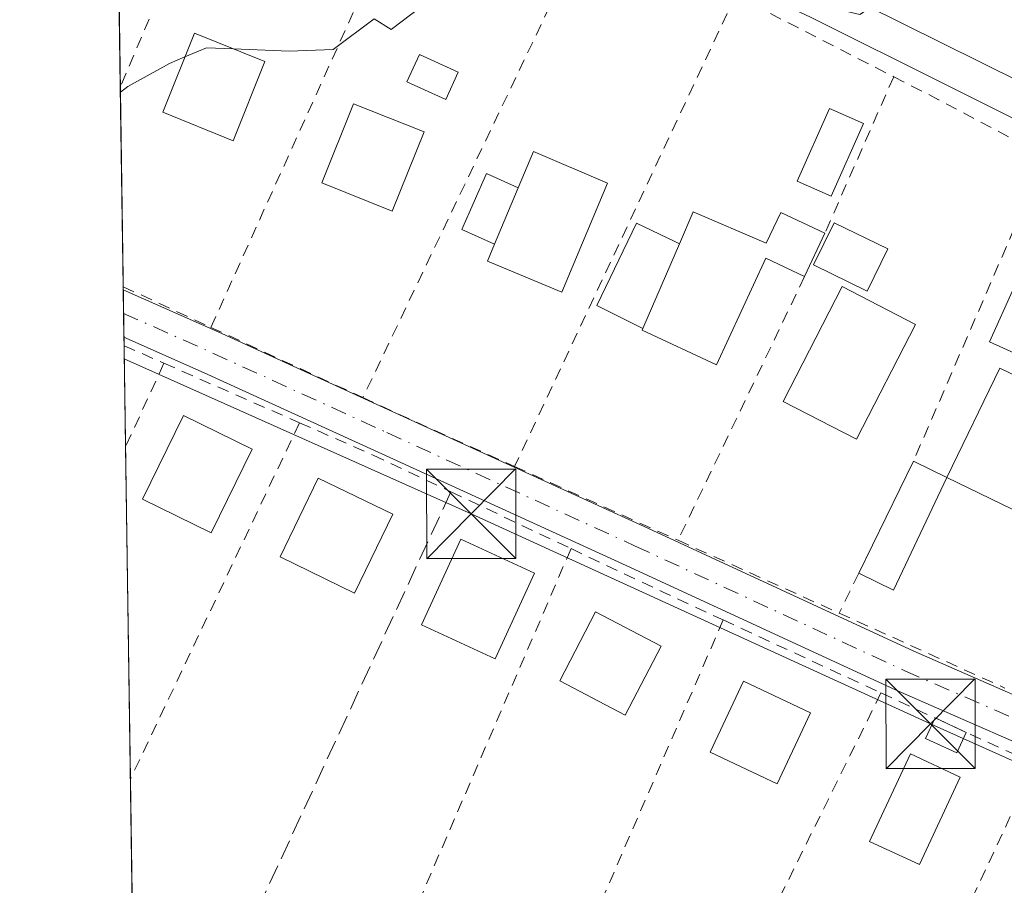
# Model space of a CAD drawing. Units: metres. Extents: x 600458 to 603904, y 4740731 to 4743095.
# Drawn here: x 600458 to 600540, y 4742398 to 4742470 of the extents above; entities that cross this region are included whole.
import ezdxf

# ---------------------------------------------------------------- set-up
doc = ezdxf.new("R2010")
doc.units = ezdxf.units.M
doc.header["$MEASUREMENT"] = 0
for name, pattern in [('DGN Style 2', [1.6480167562047852, 0.988810053722871, -0.6592067024819142]), ('DGN Style 3', [2.307223458686699, 1.648016756204785, -0.6592067024819142]), ('DGN Style 4', [2.6384748266838614, 1.318413404963828, -0.6592067024819142, 0.001648016756204785, -0.6592067024819142])]:
    doc.linetypes.add(name, pattern=pattern)
for name, color, linetype, lineweight in [('Camino Cxs', 7, 'Continuous', 0), ('Camino eje', 30, 'DGN Style 4', 13), ('Carretera de calzada única Cxs', 7, 'Continuous', 13), ('Comarca CxS', 21, 'Continuous', 0), ('Comunidad Autónoma CxS', 142, 'Continuous', 0), ('Curva de nivel normal', 30, 'Continuous', 0), ('Edificación Cxs', 1, 'Continuous', 13), ('Edificación ligera Cxs', 1, 'Continuous', 0), ('Entidad de ámbito territorial CxS', 92, 'Continuous', 0), ('Huerta CxS', 92, 'Continuous', 0), ('Instalación de tratamiento de aguas CxS', 135, 'Continuous', 0), ('Municipio CxS', 4, 'Continuous', 0), ('Muro lineal', 1, 'DGN Style 3', 13), ('Núcleo urbano CxS', 7, 'Continuous', 0), ('Piscina CxS', 4, 'Continuous', 0), ('Provincia CxS', 1, 'Continuous', 0), ('Tendido', 6, 'Continuous', 0), ('Torre de tendido puntual', 7, 'Continuous', 0), ('Valla', 7, 'DGN Style 2', 0)]:
    doc.layers.add(name, color=color, linetype=linetype, lineweight=lineweight)

# ---------------------------------------------------------------- blocks, each defined once
blk = doc.blocks.new('5TTEND')
at = {"layer": 'Instalación de tratamiento de aguas CxS', "color": 7, "linetype": 'Continuous', "lineweight": 0}
for p, q in [((-0.375, 0.3754), (0.375, -0.3746)), ((0.3720000000000001, 0.3784000000000001), (-0.3720000000000001, -0.3776))]:
    blk.add_line(p, q, dxfattribs=at)
at = {"layer": 'Instalación de tratamiento de aguas CxS', "color": 7, "linetype": 'Continuous', "lineweight": 0, "flags": 128}
blk.add_lwpolyline([(-0.375, -0.3746), (0.375, -0.3746), (0.375, 0.3754), (-0.375, 0.3754), (-0.3720000000000001, -0.3776)], dxfattribs=at)

msp = doc.modelspace()

# ---------------------------------------------------------------- linework, layer by layer
at = {"layer": 'Camino Cxs', "color": 7, "linetype": 'Continuous', "lineweight": 0, "extrusion": (0.0001285304952697938, -0.008821016672782917, 0.9999610858152284), "elevation": -41358.68682110064, "flags": 128}
msp.add_lwpolyline([(600466.3188691639, 4742263.518479951), (600466.261064665, 4742267.48543429)], dxfattribs=at)
at = {"layer": 'Camino Cxs', "color": 7, "linetype": 'Continuous', "lineweight": 0}
for points in [[(600547.1879000004, 4742407.189300001, 399.3821999999927), (600531.2134999996, 4742414.171700001, 398.8473999999987), (600508.5515000002, 4742424.655300001, 398.4829000000027), (600487.7065000003, 4742434.178500001, 397.5397999999986), (600473.1091, 4742440.842499999, 397.1205000000046), (600466.3749000002, 4742443.842, 397.3266000000003), (600466.3170999996, 4742447.808800001, 397.3616000000038), (600474.5891000004, 4742444.124299999, 396.9530999999988), (600489.2018999998, 4742437.4531, 397.1181999999972), (600510.0553000001, 4742427.926300001, 397.7436000000016), (600532.6902999999, 4742417.4551, 398.0858000000007), (600548.6775000002, 4742410.4671, 399.0375000000058)], [(600466.3170999996, 4742447.808800001, 397.3616000000038), (600474.5891000004, 4742444.124299999, 396.9530999999988), (600489.2018999998, 4742437.4531, 397.1181999999972), (600510.0553000001, 4742427.926300001, 397.7436000000016), (600532.6902999999, 4742417.4551, 398.0858000000007), (600548.6775000002, 4742410.4671, 399.0375000000058), (600561.8765000004, 4742404.237299999, 399.0274999999965), (600571.7385, 4742400.3555, 399.3007000000071), (600583.4407000003, 4742396.2437, 399.3418999999994), (600595.7767000003, 4742392.1317, 402.8873000000021), (600606.6678999999, 4742388.9597, 401.491599999994), (600623.5459000003, 4742383.5459, 400.2718000000023), (600635.7607000005, 4742379.191099999, 400.1772000000055), (600645.4187000003, 4742375.531099999, 402.1394)], [(600643.2613000004, 4742372.4989, 403.7893999999943), (600634.5182999996, 4742375.812100001, 400.1708000000072), (600622.3913000004, 4742380.135500001, 400.9951000000001), (600605.6145000001, 4742385.516899999, 401.7443999999959), (600594.7037000004, 4742388.694700001, 401.7617000000027), (600582.2747, 4742392.8377, 399.2516999999934), (600570.4820999998, 4742396.981100001, 399.0978999999934), (600560.4473000001, 4742400.9309, 399.3018000000012), (600547.1879000004, 4742407.189300001, 399.3821999999927), (600531.2134999996, 4742414.171700001, 398.8473999999987), (600508.5515000002, 4742424.655300001, 398.4829000000027), (600487.7065000003, 4742434.178500001, 397.5397999999986), (600473.1091, 4742440.842499999, 397.1205000000046), (600466.3749000002, 4742443.842, 397.3266000000003)]]:
    msp.add_polyline3d(points, dxfattribs=at)
at = {"layer": 'Camino eje', "color": 30, "linetype": 'DGN Style 4', "lineweight": 13}
msp.add_polyline3d([(600466.3459999999, 4742445.825300001, 397.3702999999951), (600473.8491000002, 4742442.483300001, 396.5647999999928), (600488.4543000003, 4742435.8159, 397.2550999999949), (600509.3035000004, 4742426.290899999, 398.0372000000062), (600531.9518999998, 4742415.813300001, 398.4588999999978), (600547.9326999999, 4742408.828299999, 399.1417999999976), (600561.1618999997, 4742402.584100001, 398.6760000000068), (600571.1102999998, 4742398.668299999, 399.0730999999942), (600582.8576999997, 4742394.5407, 399.2973000000056), (600595.2402999997, 4742390.4133, 402.2243000000017), (600606.1410999997, 4742387.238299999, 401.013300000006), (600622.9687000001, 4742381.840700001, 400.3162000000011), (600635.1394999997, 4742377.501499999, 400.0754000000015), (600644.3400999998, 4742374.015100001, 402.7109999999957)], dxfattribs=at)
at = {"layer": 'Carretera de calzada única Cxs', "color": 7, "linetype": 'Continuous', "lineweight": 13}
for points in [[(600730.0301000001, 4742362.590100001, 399.3337999999931), (600627.4801000003, 4742418.4101, 399.5457000000025), (600585.8201000001, 4742441.090100001, 396.9685999999929), (600570.4801000003, 4742450.130100001, 396.6138000000064), (600548.1700999998, 4742462.0101, 396.2550999999949), (600525.3201000001, 4742473.390100001, 395.6183000000019), (600514.2600999996, 4742478.590100001, 395.2210000000051), (600494.7600999996, 4742487.110099999, 394.4796999999962), (600465.5886000004, 4742497.784600001, 393.9279999999999), (600465.4852, 4742504.880700001, 393.3920999999973), (600470.3701, 4742503.1601, 393.6073000000033), (600484.8901000004, 4742500.1801, 394.6815999999963), (600493.1901000004, 4742497.7601, 394.261599999998), (600502.5500999996, 4742494.460100001, 394.4375), (600528.8300999999, 4742483.2501, 395.25), (600543.9863, 4742475.766200001, 395.7260999999999), (600548.0176999997, 4742473.7755, 395.7130000000034), (600556.1700999998, 4742469.7501, 395.8392000000022), (600606.3201000001, 4742441.210100001, 396.6407999999938), (600649.1401000004, 4742418.220100001, 397.5555000000023), (600664.6700999998, 4742409.880100001, 398.0706000000064), (600676.8901000004, 4742403.050100001, 398.0225000000065)], [(601011.0100999996, 4742133.170100001, 399.3840000000055), (600995.4401000004, 4742150.0701, 399.5348999999987), (600951.4801000003, 4742196.390100001, 399.7170999999944), (600934.8701, 4742213.190099999, 399.6763000000064), (600902.7100999998, 4742242.850099999, 399.6062999999995), (600880.7600999996, 4742261.690099999, 400.4838000000018), (600843.9401000004, 4742292.140100001, 400.3031000000047), (600823.8501000004, 4742307.390100001, 399.9198000000033), (600781.2801000001, 4742333.800100001, 400.1303000000044), (600730.0301000001, 4742362.590100001, 399.3337999999931), (600627.4801000003, 4742418.4101, 399.5457000000025), (600585.8201000001, 4742441.090100001, 396.9685999999929), (600570.4801000003, 4742450.130100001, 396.6138000000064), (600548.1700999998, 4742462.0101, 396.2550999999949), (600525.3201000001, 4742473.390100001, 395.6183000000019), (600514.2600999996, 4742478.590100001, 395.2210000000051), (600494.7600999996, 4742487.110099999, 394.4796999999962), (600465.5886000004, 4742497.784600001, 393.9279999999999)]]:
    msp.add_polyline3d(points, dxfattribs=at)
at = {"layer": 'Comarca CxS', "color": 21, "linetype": 'Continuous', "lineweight": 0, "flags": 128}
msp.add_lwpolyline([(600674.8944174389, 4740733.812173051), (600491.3400007623, 4740731.089982559), (600480.7017504238, 4741460.936422309), (600467.6455935851, 4742356.665445677), (600465.4748845667, 4742505.588830583), (600465.0346889136, 4742535.788837145), (600457.6200007623, 4743044.479982535), (602060.5652520962, 4743068.269788313), (602103.7470979345, 4743068.910663431), (602751.4473012284, 4743078.523382284), (602974.066051552, 4743081.827335946), (603862.9800007897, 4743095.019982535), (603873.3950616183, 4742404.04476389), (603897.8500007886, 4740781.609982559), (603137.7454180947, 4740770.337306559), (601455.3858641749, 4740745.387194962)], close=True, dxfattribs=at)
at = {"layer": 'Comunidad Autónoma CxS', "color": 142, "linetype": 'Continuous', "lineweight": 0, "flags": 128}
msp.add_lwpolyline([(600674.8944174389, 4740733.812173051), (600491.3400007623, 4740731.089982559), (600480.7017504238, 4741460.936422309), (600467.6455935851, 4742356.665445677), (600465.4748845667, 4742505.588830583), (600465.0346889136, 4742535.788837145), (600457.6200007623, 4743044.479982535), (602060.5652520962, 4743068.269788313), (602103.7470979345, 4743068.910663431), (602751.4473012284, 4743078.523382284), (602974.066051552, 4743081.827335946), (603862.9800007897, 4743095.019982535), (603873.3950616183, 4742404.04476389), (603897.8500007886, 4740781.609982559), (603137.7454180947, 4740770.337306559), (601455.3858641749, 4740745.387194962)], close=True, dxfattribs=at)
at = {"layer": 'Curva de nivel normal', "color": 30, "linetype": 'Continuous', "lineweight": 0, "elevation": 395, "flags": 128}
for points in [[(600540.3499999996, 4742486.1501), (600532.9000000004, 4742483.780099999), (600529.1799999997, 4742482.9101), (600525.2999999998, 4742479.6501), (600525, 4742478.3201), (600526.0499999998, 4742475.840100001), (600528.8399999999, 4742473.0601), (600529.3200000003, 4742471.670100001), (600528.1600000003, 4742470.9301), (600526.2400000002, 4742471.380100001), (600524.7699999996, 4742472.270099999), (600521.8899999997, 4742473.3301), (600516.1699999999, 4742476.0101), (600504.3300000001, 4742479.460100001), (600500.2300000006, 4742479.370100001), (600495.7199999997, 4742477.0001), (600492.1799999997, 4742472.2401), (600488.8099999996, 4742469.6601), (600487.3799999999, 4742470.550100001), (600483.9400000004, 4742467.9801), (600480.2400000002, 4742467.850099999), (600475.5492000004, 4742468.0461)], [(600475.5492000004, 4742468.0461), (600473.2999999998, 4742468.140100001), (600471.4984999998, 4742467.3639)], [(600466.0751, 4742464.412500001), (600466.6900000004, 4742464.890100001), (600470.1900000004, 4742466.800100001), (600471.4984999998, 4742467.3639)]]:
    msp.add_lwpolyline(points, dxfattribs=at)
at = {"layer": 'Edificación Cxs', "color": 1, "linetype": 'Continuous', "lineweight": 13, "flags": 128}
for points, elevation in [([(600506.9700999996, 4742456.770099999), (600503.1300999997, 4742447.610099999), (600496.9001000002, 4742450.220100001), (600497.4901000002, 4742451.630100001), (600499.4801000003, 4742456.380100001), (600500.7600999996, 4742459.4301)], 400.3052000000025), ([(600514.1801000005, 4742454.360099999), (600520.3101000005, 4742451.720100001), (600521.5301000001, 4742454.3101), (600525.2301000003, 4742452.5601), (600523.5301000001, 4742448.920100001), (600520.2600999996, 4742450.450099999), (600516.1300999997, 4742441.5001), (600509.8800999997, 4742444.420100001), (600509.9401000004, 4742444.550100001), (600513.0201000003, 4742451.670100001)], 400.3696000000054)]:
    msp.add_lwpolyline(points, close=True, dxfattribs=dict(at, elevation=elevation))
at = {"layer": 'Edificación Cxs', "color": 1, "linetype": 'Continuous', "lineweight": 13, "extrusion": (0.09605476747746793, 0.2292764550121817, 0.9686102357614733), "elevation": 1145400.622594092, "flags": 128}
msp.add_lwpolyline([(1278660.825740435, -4461454.494691358), (1278660.825740435, -4461449.17778522)], dxfattribs=at)
at = {"layer": 'Edificación Cxs', "color": 1, "linetype": 'Continuous', "lineweight": 13, "extrusion": (0.08323809124791105, 0.1782274424167071, 0.9804623393761761), "elevation": 895611.4066736441, "flags": 128}
msp.add_lwpolyline([(1462697.220425771, -4462049.309937363), (1462697.220425772, -4462045.212470341)], dxfattribs=at)
at = {"layer": 'Edificación Cxs', "color": 1, "linetype": 'Continuous', "lineweight": 13, "extrusion": (0.01413693672961005, 0.03268019139741491, 0.9993658749978064), "elevation": 163872.3433559297, "flags": 128}
msp.add_lwpolyline([(1331734.103712369, -4588147.122946281), (1331734.103712369, -4588139.36039535)], dxfattribs=at)
at = {"layer": 'Edificación Cxs', "color": 1, "linetype": 'Continuous', "lineweight": 13}
for points in [[(600478.2100999998, 4742466.970100001, 397.4241000000038), (600475.5500999996, 4742460.3301, 397.8165000000009), (600469.6300999997, 4742462.710100001, 397.0580999999947), (600472.3000999996, 4742469.360099999, 397.454700000002), (600478.2100999998, 4742466.970100001, 397.4241000000038)], [(600494.4301000005, 4742466.090100001, 396.4231), (600493.3901000004, 4742463.790100001, 396.8671000000031), (600490.1401000004, 4742465.270099999, 396.7458999999944), (600491.1801000005, 4742467.5601, 396.0905999999959), (600494.4301000005, 4742466.090100001, 396.4231)], [(600491.5701000001, 4742461.0601, 397.4440999999933), (600488.9001000002, 4742454.4001, 398.4220999999961), (600482.9901000002, 4742456.790100001, 398.9082999999956), (600485.6501000002, 4742463.4301, 398.0550999999978), (600491.5701000001, 4742461.0601, 397.4440999999933)], [(600499.4801000003, 4742456.380100001, 398.7133000000031), (600500.7600999996, 4742459.4301, 397.8628000000026), (600506.9700999996, 4742456.770099999, 398.2121000000043), (600503.1300999997, 4742447.610099999, 400.2039999999979), (600496.9001000002, 4742450.220100001, 400.3052000000025), (600497.4901000002, 4742451.630100001, 400.0350000000035)], [(600513.0201000003, 4742451.670100001, 398.9535000000033), (600514.1801000005, 4742454.360099999, 398.188599999994), (600520.3101000005, 4742451.720100001, 398.2451000000001), (600521.5301000001, 4742454.3101, 397.6342000000004), (600525.2301000003, 4742452.5601, 397.4066000000021)], [(600523.5301000001, 4742448.920100001, 398.2125999999989), (600520.2600999996, 4742450.450099999, 398.5074000000022), (600516.1300999997, 4742441.5001, 400.3696000000054), (600509.8800999997, 4742444.420100001, 399.1823000000004), (600509.9401000004, 4742444.550100001, 399.2299000000057)], [(600532.8501000004, 4742444.9001, 398.4214999999967), (600527.8901000004, 4742435.2601, 400.5081000000064), (600521.7301000003, 4742438.4301, 401.2508999999991), (600526.6901000004, 4742448.0701, 397.8994999999995), (600532.8501000004, 4742444.9001, 398.4214999999967)], [(600535.4801000003, 4742432.050100001, 399.3482999999979), (600539.9200999998, 4742441.2301, 398.3499000000011), (600545.4200999998, 4742438.5801, 398.9587999999931), (600540.9501, 4742429.390100001, 398.4499000000069), (600535.4801000003, 4742432.050100001, 399.3482999999979)], [(600477.1401000004, 4742434.420100001, 398.9104999999981), (600473.6901000004, 4742427.4101, 399.8273000000045), (600467.9401000004, 4742430.2301, 398.9551000000066), (600471.3701, 4742437.2501, 398.5763000000007), (600477.1401000004, 4742434.420100001, 398.9104999999981)], [(600488.9600999998, 4742428.960100001, 398.8754999999946), (600485.7301000003, 4742422.3301, 399.3225999999996), (600479.4801000003, 4742425.380100001, 400.170299999998), (600482.6901000004, 4742431.9901, 400.1684999999998), (600488.9600999998, 4742428.960100001, 398.8754999999946)], [(600500.8501000004, 4742424.0101, 399.3037999999942), (600497.5500999996, 4742416.8201, 400.9078000000009), (600491.3501000004, 4742419.670100001, 400.4382999999943), (600494.6601, 4742426.860099999, 398.5954000000056), (600500.8501000004, 4742424.0101, 399.3037999999942)], [(600511.4801000003, 4742417.890100001, 400.0647999999928), (600508.4600999998, 4742412.090100001, 402.4777999999933), (600502.9600999998, 4742414.970100001, 401.9723999999987), (600505.9801000003, 4742420.770099999, 400.026199999993), (600511.4801000003, 4742417.890100001, 400.0647999999928)], [(600524.0301000001, 4742412.270099999, 400.9541999999929), (600521.2100999998, 4742406.3301, 402.1796999999933), (600515.5900999998, 4742408.9901, 402.0136000000057), (600518.3901000004, 4742414.940099999, 400.6579999999958), (600524.0301000001, 4742412.270099999, 400.9541999999929)], [(600536.6001000004, 4742406.890100001, 400.2981), (600533.1700999998, 4742399.540100001, 401.6459999999934), (600528.9801000003, 4742401.4901, 401.7765000000072), (600532.4101, 4742408.840100001, 401.2054000000062), (600536.6001000004, 4742406.890100001, 400.2981)]]:
    msp.add_polyline3d(points, dxfattribs=at)
for points in [[(600478.2100999998, 4742466.970100001, 397.8165000000009), (600475.5500999996, 4742460.3301, 397.8165000000009), (600469.6300999997, 4742462.710100001, 397.8165000000009), (600472.3000999996, 4742469.360099999, 397.8165000000009)], [(600494.4301000005, 4742466.090100001, 396.8671000000031), (600493.3901000004, 4742463.790100001, 396.8671000000031), (600490.1401000004, 4742465.270099999, 396.8671000000031), (600491.1801000005, 4742467.5601, 396.8671000000031)], [(600491.5701000001, 4742461.0601, 398.9082999999956), (600488.9001000002, 4742454.4001, 398.9082999999956), (600482.9901000002, 4742456.790100001, 398.9082999999956), (600485.6501000002, 4742463.4301, 398.9082999999956)], [(600532.8501000004, 4742444.9001, 401.2508999999991), (600527.8901000004, 4742435.2601, 401.2508999999991), (600521.7301000003, 4742438.4301, 401.2508999999991), (600526.6901000004, 4742448.0701, 401.2508999999991)], [(600545.4200999998, 4742438.5801, 399.3482999999979), (600540.9501, 4742429.390100001, 399.3482999999979), (600535.4801000003, 4742432.050100001, 399.3482999999979), (600539.9200999998, 4742441.2301, 399.3482999999979)], [(600477.1401000004, 4742434.420100001, 399.8273000000045), (600473.6901000004, 4742427.4101, 399.8273000000045), (600467.9401000004, 4742430.2301, 399.8273000000045), (600471.3701, 4742437.2501, 399.8273000000045)], [(600488.9600999998, 4742428.960100001, 400.170299999998), (600485.7301000003, 4742422.3301, 400.170299999998), (600479.4801000003, 4742425.380100001, 400.170299999998), (600482.6901000004, 4742431.9901, 400.170299999998)], [(600500.8501000004, 4742424.0101, 400.9078000000009), (600497.5500999996, 4742416.8201, 400.9078000000009), (600491.3501000004, 4742419.670100001, 400.9078000000009), (600494.6601, 4742426.860099999, 400.9078000000009)], [(600511.4801000003, 4742417.890100001, 402.4777999999933), (600508.4600999998, 4742412.090100001, 402.4777999999933), (600502.9600999998, 4742414.970100001, 402.4777999999933), (600505.9801000003, 4742420.770099999, 402.4777999999933)], [(600524.0301000001, 4742412.270099999, 402.1796999999933), (600521.2100999998, 4742406.3301, 402.1796999999933), (600515.5900999998, 4742408.9901, 402.1796999999933), (600518.3901000004, 4742414.940099999, 402.1796999999933)], [(600536.6001000004, 4742406.890100001, 401.7765000000072), (600533.1700999998, 4742399.540100001, 401.7765000000072), (600528.9801000003, 4742401.4901, 401.7765000000072), (600532.4101, 4742408.840100001, 401.7765000000072)]]:
    msp.add_3dface(points, dxfattribs=at)
at = {"layer": 'Edificación ligera Cxs', "color": 1, "linetype": 'Continuous', "lineweight": 0, "extrusion": (0.09605476747746793, 0.2292764550121817, 0.9686102357614733), "elevation": 1145400.622594092, "flags": 128}
msp.add_lwpolyline([(1278660.825740435, -4461454.494691358), (1278660.825740435, -4461449.17778522)], dxfattribs=at)
at = {"layer": 'Edificación ligera Cxs', "color": 1, "linetype": 'Continuous', "lineweight": 0, "elevation": 399.8178000000044, "flags": 128}
msp.add_lwpolyline([(600513.0201000003, 4742451.670100001), (600509.9401000004, 4742444.550100001), (600506.0800999999, 4742446.4801), (600509.4001000002, 4742453.390100001), (600512.6300999997, 4742451.870100001)], close=True, dxfattribs=at)
at = {"layer": 'Edificación ligera Cxs', "color": 1, "linetype": 'Continuous', "lineweight": 0, "extrusion": (0.01413693672961005, 0.03268019139741491, 0.9993658749978064), "elevation": 163872.3433559297, "flags": 128}
msp.add_lwpolyline([(1331734.103712369, -4588147.122946281), (1331734.103712369, -4588139.36039535)], dxfattribs=at)
at = {"layer": 'Edificación ligera Cxs', "color": 1, "linetype": 'Continuous', "lineweight": 0, "extrusion": (-0.01609526643545394, -0.03303211543099706, 0.9993246828476345), "elevation": -165919.4714308335, "flags": 128}
msp.add_lwpolyline([(-1537466.754281868, 4523260.576088465), (-1537466.754281868, 4523271.061933977)], dxfattribs=at)
at = {"layer": 'Edificación ligera Cxs', "color": 1, "linetype": 'Continuous', "lineweight": 0, "extrusion": (-0.05987358354794603, 0.02919103537306153, 0.99777905241941), "elevation": 102878.7518558959, "flags": 128}
msp.add_lwpolyline([(-4525960.974060992, -1535059.482542836), (-4525960.974060992, -1535056.349404523)], dxfattribs=at)
at = {"layer": 'Edificación ligera Cxs', "color": 1, "linetype": 'Continuous', "lineweight": 0, "extrusion": (0.004414269965421573, -0.07762329841574392, 0.9969729874794666), "elevation": -365074.1530406293, "flags": 128}
msp.add_lwpolyline([(868823.653810261, 4686488.14076331), (868818.6233992253, 4686478.913600821), (868815.8086991985, 4686480.500765376)], dxfattribs=at)
at = {"layer": 'Edificación ligera Cxs', "color": 1, "linetype": 'Continuous', "lineweight": 0, "extrusion": (0.04624065375323817, -0.02135282018095848, 0.9987020872165998), "elevation": -73096.17149295275, "flags": 128}
msp.add_lwpolyline([(4557293.87658935, 1441125.07765228), (4557293.876589351, 1441122.183637828)], dxfattribs=at)
at = {"layer": 'Edificación ligera Cxs', "color": 1, "linetype": 'Continuous', "lineweight": 0}
for points in [[(600497.4901000002, 4742451.630100001, 400.0350000000035), (600494.7401000002, 4742452.870100001, 399.3169999999955), (600496.8201000001, 4742457.5601, 398.321100000001), (600499.4801000003, 4742456.380100001, 398.7133000000031)], [(600509.9401000004, 4742444.550100001, 399.2299000000057), (600506.0800999999, 4742446.4801, 399.8178000000044), (600509.4001000002, 4742453.390100001, 398.9894000000059), (600512.6300999997, 4742451.870100001, 398.9379999999946), (600513.0201000003, 4742451.670100001, 398.9535000000033)], [(600537.1020999998, 4742410.642899999, 398.959799999997), (600536.3043999998, 4742408.9156, 399.8335999999982), (600533.6804999998, 4742410.1272, 400.1493000000046), (600534.4781, 4742411.854599999, 399.1071999999986)]]:
    msp.add_polyline3d(points, dxfattribs=at)
for points in [[(600499.4801000003, 4742456.380100001, 400.0350000000035), (600497.4901000002, 4742451.630100001, 400.0350000000035), (600494.7401000002, 4742452.870100001, 400.0350000000035), (600496.8201000001, 4742457.5601, 400.0350000000035)], [(600535.4801000003, 4742432.050100001, 399.3482999999979), (600530.9801000003, 4742422.5801, 399.3482999999979), (600528.0800999999, 4742424.0001, 399.3482999999979), (600532.6700999998, 4742433.420100001, 399.3482999999979)], [(600537.1020999998, 4742410.642899999, 400.1493000000046), (600536.3043999998, 4742408.9156, 400.1493000000046), (600533.6804999998, 4742410.1272, 400.1493000000046), (600534.4781, 4742411.854599999, 400.1493000000046)]]:
    msp.add_3dface(points, dxfattribs=at)
at = {"layer": 'Entidad de ámbito territorial CxS', "color": 92, "linetype": 'Continuous', "lineweight": 0, "flags": 128}
msp.add_lwpolyline([(600515.6610000005, 4742331.848999999), (600502.1750000007, 4742339.335999998), (600491.0669999995, 4742342.294000001), (600468.1920000007, 4742356.33), (600467.6455935851, 4742356.665445677), (600465.4748845667, 4742505.588830583), (600467.6849999997, 4742504.946), (600473.622, 4742502.581000002), (600486.103, 4742497.686000001), (600490.2539999996, 4742496.265000001), (600499.5159999997, 4742492.687000001), (600512.5229999999, 4742485.217999999), (600522.6230000006, 4742479.415999999), (600528.4730000001, 4742476.056), (600533.7340000005, 4742475.625), (600548.7470000006, 4742474.397999999)], dxfattribs=at)
at = {"layer": 'Huerta CxS', "color": 92, "linetype": 'Continuous', "lineweight": 0, "extrusion": (-0.000339443281471578, 0.02328810119620429, 0.999728737768868), "elevation": 110634.0940264963, "flags": 128}
msp.add_lwpolyline([(-669520.2875732998, -4731916.676995914), (-669520.2875732998, -4731944.933060992)], dxfattribs=at)
at = {"layer": 'Huerta CxS', "color": 92, "linetype": 'Continuous', "lineweight": 0, "extrusion": (-0.0005600262230800628, 0.03841583389725757, 0.9992616824819253), "elevation": 182244.1979468218, "flags": 128}
msp.add_lwpolyline([(-669530.6055738196, -4729681.744240144), (-669530.6055738196, -4729698.571450408)], dxfattribs=at)
at = {"layer": 'Huerta CxS', "color": 92, "linetype": 'Continuous', "lineweight": 0, "extrusion": (-0.0007312697646954147, 0.0502599836506401, 0.9987359006704268), "elevation": 238311.4289896529, "flags": 128}
msp.add_lwpolyline([(-669396.8560773494, -4727207.07031277), (-669396.8560773494, -4727207.324961587)], dxfattribs=at)
at = {"layer": 'Huerta CxS', "color": 92, "linetype": 'Continuous', "lineweight": 0, "extrusion": (-0.0009030587464615299, 0.06197982719286761, 0.9980769937765538), "elevation": 293788.7611007104, "flags": 128}
msp.add_lwpolyline([(-669493.6907701134, -4724068.0305343), (-669493.6907701134, -4724070.018066865)], dxfattribs=at)
at = {"layer": 'Huerta CxS', "color": 92, "linetype": 'Continuous', "lineweight": 0, "extrusion": (-0.0009309881380799191, 0.06389026839740619, 0.9979564954772299), "elevation": 302832.1066619866, "flags": 128}
msp.add_lwpolyline([(-669500.643697303, -4723493.963363951), (-669500.643697303, -4723495.950936114)], dxfattribs=at)
at = {"layer": 'Huerta CxS', "color": 92, "linetype": 'Continuous', "lineweight": 0, "extrusion": (-0.0009300766283514529, 0.06384498261381329, 0.997959394540934), "elevation": 302617.8898552333, "flags": 128}
msp.add_lwpolyline([(-669481.9936246118, -4723509.599636889), (-669481.9936246118, -4723510.335716872)], dxfattribs=at)
at = {"layer": 'Huerta CxS', "color": 92, "linetype": 'Continuous', "lineweight": 0, "extrusion": (-0.001941678084506423, 0.1331843855566398, 0.9910893750465275), "elevation": 630845.9103599289, "flags": 128}
msp.add_lwpolyline([(-669534.7068983332, -4690949.042578735), (-669534.7068983333, -4690957.618498656)], dxfattribs=at)
at = {"layer": 'Huerta CxS', "color": 92, "linetype": 'Continuous', "lineweight": 0, "extrusion": (-0.001006973275326045, 0.06908886729464875, 0.9976100011631627), "elevation": 327440.9546984506, "flags": 128}
msp.add_lwpolyline([(-669516.5926544954, -4721812.369312853), (-669516.5926544953, -4721840.33611643)], dxfattribs=at)
at = {"layer": 'Huerta CxS', "color": 92, "linetype": 'Continuous', "lineweight": 0, "extrusion": (-0.001230683287936795, 0.08443041660556806, 0.9964286176994592), "elevation": 400062.0192236205, "flags": 128}
msp.add_lwpolyline([(-669522.5481670413, -4716196.311536582), (-669522.5481670414, -4716213.739422759)], dxfattribs=at)
at = {"layer": 'Huerta CxS', "color": 92, "linetype": 'Continuous', "lineweight": 0}
for points in [[(600577.4811000006, 4742333.2533, 406.0675999999949), (600559.3721000003, 4742337.780099999, 405.2617000000027), (600543.9791000001, 4742350.977499999, 403.4943999999959), (600528.4271, 4742364.3073, 402.6964000000008), (600507.9709000001, 4742381.840299999, 401.442200000005), (600502.1961000003, 4742386.788899999, 401.081600000005), (600502.1344999997, 4742386.8419, 401.0668000000005), (600501.3969000002, 4742386.756300001, 400.9903999999952), (600472.5119000003, 4742383.409299999, 401.1054000000004), (600467.2646000005, 4742382.801200001, 402.0978999999934), (600465.6355, 4742494.573000001, 394.0956000000006), (600493.6431, 4742484.324300001, 394.5256999999983), (600513.0210999995, 4742475.8577, 395.277900000001), (600524.0129000006, 4742470.6897, 395.554999999993), (600546.7960999999, 4742459.342900001, 396.1108999999997), (600569.0129000006, 4742447.512700001, 396.7969000000012), (600584.3085000003, 4742438.4987, 397.0041999999958), (600584.3857000005, 4742438.4553, 397.0046000000002), (600626.0456999998, 4742415.7753, 397.9180999999954), (600670.4051000001, 4742391.6295, 398.4247999999934), (600660.6233000001, 4742374.9047, 399.4095999999991), (600636.3397000004, 4742333.3851, 402.6869000000006)], [(600465.6355, 4742494.573000001, 394.0956000000006), (600493.6431, 4742484.324300001, 394.5256999999983), (600513.0210999995, 4742475.8577, 395.277900000001), (600524.0129000006, 4742470.6897, 395.554999999993), (600546.7960999999, 4742459.342900001, 396.1108999999997), (600569.0129000006, 4742447.512700001, 396.7969000000012), (600584.3085000003, 4742438.4987, 397.0041999999958), (600584.3857000005, 4742438.4553, 397.0046000000002), (600626.0456999998, 4742415.7753, 397.9180999999954), (600670.4051000001, 4742391.6295, 398.4247999999934)]]:
    msp.add_polyline3d(points, dxfattribs=at)
at = {"layer": 'Municipio CxS', "color": 4, "linetype": 'Continuous', "lineweight": 0, "flags": 128}
msp.add_lwpolyline([(603137.7454180947, 4740770.337306559), (601455.3858641749, 4740745.387194962), (600674.8944174389, 4740733.812173051), (600491.3400007623, 4740731.089982559), (600480.7017504238, 4741460.936422309), (600467.6455935851, 4742356.665445677), (600465.4748845667, 4742505.588830583), (600465.0346889136, 4742535.788837145), (600457.6200007623, 4743044.479982535), (602060.5652520962, 4743068.269788313)], dxfattribs=at)
at = {"layer": 'Muro lineal', "color": 1, "linetype": 'DGN Style 3', "lineweight": 13, "extrusion": (0.03695971150881871, 0.07984327921981876, 0.9961219957859635), "elevation": 401241.1460342203, "flags": 128}
msp.add_lwpolyline([(1447254.561516653, -4538248.896648121), (1447254.561516653, -4538200.886116766)], dxfattribs=at)
at = {"layer": 'Núcleo urbano CxS', "color": 7, "linetype": 'Continuous', "lineweight": 0}
for points in [[(600546.7960999999, 4742459.342900001, 396.1108999999997), (600524.0129000006, 4742470.6897, 395.554999999993), (600513.0210999995, 4742475.8577, 395.277900000001), (600493.6431, 4742484.324300001, 394.5256999999983), (600465.6355, 4742494.573000001, 394.0956000000006), (600465.4386, 4742508.0778, 392.6419000000024), (600466.4819, 4742507.710300001, 392.7449999999953), (600466.5016999999, 4742507.703299999, 392.7468999999983), (600471.1737000003, 4742506.057700001, 393.1487000000052), (600475.5289000003, 4742505.163899999, 393.2706000000035), (600485.4933000002, 4742503.118899999, 393.0962), (600485.7298999997, 4742503.0602, 393.0975999999937), (600494.0300000003, 4742500.640100001, 393.5267000000022), (600494.1876999997, 4742500.589500001, 393.5295000000042), (600503.5619000001, 4742497.284399999, 393.8586000000068), (600503.7271999996, 4742497.219500001, 393.8567000000039), (600530.0071, 4742486.009500001, 394.6518000000069), (600530.1583000004, 4742485.940099999, 394.6622999999963), (600545.0817, 4742478.5712, 395.4826999999932)], [(600465.6355, 4742494.573000001, 394.0956000000006), (600493.6431, 4742484.324300001, 394.5256999999983), (600513.0210999995, 4742475.8577, 395.277900000001), (600524.0129000006, 4742470.6897, 395.554999999993), (600546.7960999999, 4742459.342900001, 396.1108999999997), (600569.0129000006, 4742447.512700001, 396.7969000000012), (600584.3085000003, 4742438.4987, 397.0041999999958), (600584.3857000005, 4742438.4553, 397.0046000000002), (600626.0456999998, 4742415.7753, 397.9180999999954), (600670.4051000001, 4742391.6295, 398.4247999999934)]]:
    msp.add_polyline3d(points, dxfattribs=at)
at = {"layer": 'Piscina CxS', "color": 4, "linetype": 'Continuous', "lineweight": 0}
for points in [[(600528.4619000005, 4742461.772299999, 396.1676000000007), (600525.7631999999, 4742455.660399999, 395.9897999999957), (600522.9104000004, 4742456.920100001, 395.9410000000062), (600525.6091999998, 4742463.032000001, 396.1530000000057), (600528.4619000005, 4742461.772299999, 396.1676000000007)], [(600530.5100999996, 4742451.2401, 396.5381999999955), (600528.7801000001, 4742447.700099999, 396.6551000000036), (600524.2801000001, 4742449.9101, 396.5400999999983), (600526.0201000003, 4742453.440099999, 396.3263000000007), (600530.5100999996, 4742451.2401, 396.5381999999955)], [(600548.1101000002, 4742444.780099999, 396.5495999999985), (600546.0601000005, 4742440.2601, 396.9339999999939), (600539.0401, 4742443.440099999, 397.1315000000032), (600541.1001000004, 4742447.970100001, 396.8356000000058), (600548.1101000002, 4742444.780099999, 396.5495999999985)]]:
    msp.add_polyline3d(points, dxfattribs=at)
for points in [[(600528.4619000005, 4742461.772299999, 396.1676000000007), (600525.7631999999, 4742455.660399999, 395.9897999999957), (600522.9104000004, 4742456.920100001, 395.9410000000062), (600525.6091999998, 4742463.032000001, 396.1530000000057)], [(600530.5100999996, 4742451.2401, 396.5381999999955), (600528.7801000001, 4742447.700099999, 396.6551000000036), (600524.2801000001, 4742449.9101, 396.5400999999983), (600526.0201000003, 4742453.440099999, 396.3263000000007)], [(600548.1101000002, 4742444.780099999, 396.5495999999985), (600546.0601000005, 4742440.2601, 396.9339999999939), (600539.0401, 4742443.440099999, 397.1315000000032), (600541.1001000004, 4742447.970100001, 396.8356000000058)]]:
    msp.add_3dface(points, dxfattribs=at)
at = {"layer": 'Provincia CxS', "color": 1, "linetype": 'Continuous', "lineweight": 0, "flags": 128}
msp.add_lwpolyline([(600674.8944174389, 4740733.812173051), (600491.3400007623, 4740731.089982559), (600480.7017504238, 4741460.936422309), (600467.6455935851, 4742356.665445677), (600465.4748845667, 4742505.588830583), (600465.0346889136, 4742535.788837145), (600457.6200007623, 4743044.479982535), (602060.5652520962, 4743068.269788313), (602103.7470979345, 4743068.910663431), (602751.4473012284, 4743078.523382284), (602974.066051552, 4743081.827335946), (603862.9800007897, 4743095.019982535), (603873.3950616183, 4742404.04476389), (603897.8500007886, 4740781.609982559), (603137.7454180947, 4740770.337306559), (601455.3858641749, 4740745.387194962)], close=True, dxfattribs=at)
at = {"layer": 'Tendido', "color": 6, "linetype": 'Continuous', "lineweight": 0}
msp.add_polyline3d([(600466.4018000001, 4742441.9999, 397.4655000000057), (600495.5307999998, 4742428.9959, 397.9633000000031), (600534.0921, 4742411.352600001, 399.4333999999944), (600573.1968, 4742393.794299999, 400.0770000000048), (600605.2940999996, 4742384.012800001, 402.4323000000004), (600635.4000000004, 4742373.294199999, 400.4222000000009)], dxfattribs=at)
at = {"layer": 'Valla', "color": 7, "linetype": 'DGN Style 2', "lineweight": 0, "extrusion": (-0.6625259381792326, 0.3151247193179559, 0.6795261529290152), "elevation": 1096912.784964491, "flags": 128}
msp.add_lwpolyline([(-4540640.461123779, -1015449.483482178), (-4540614.547287897, -1015448.015618599), (-4540614.542902532, -1015448.015482295)], dxfattribs=at)
at = {"layer": 'Valla', "color": 7, "linetype": 'DGN Style 2', "lineweight": 0, "extrusion": (0.01514940814355109, 0.03353452752658401, 0.9993227361050429), "elevation": 168529.3579355888, "flags": 128}
msp.add_lwpolyline([(1405214.440407434, -4566038.309571792), (1405214.440407434, -4565996.089516453)], dxfattribs=at)
at = {"layer": 'Valla', "color": 7, "linetype": 'DGN Style 2', "lineweight": 0, "extrusion": (0.009150244864766292, 0.0191601779620838, 0.9997745548869387), "elevation": 96757.43869843811, "flags": 128}
msp.add_lwpolyline([(1501864.088070587, -4537261.480946609), (1501864.088070587, -4537218.495928043)], dxfattribs=at)
at = {"layer": 'Valla', "color": 7, "linetype": 'DGN Style 2', "lineweight": 0, "extrusion": (0.006080955482258938, 0.01295151779103693, 0.9998976348443531), "elevation": 65470.45664780078, "flags": 128}
msp.add_lwpolyline([(600504.2134983091, 4742022.292704361), (600485.6500412176, 4741982.759388528)], dxfattribs=at)
at = {"layer": 'Valla', "color": 7, "linetype": 'DGN Style 2', "lineweight": 0, "extrusion": (-0.02296703504936767, 0.0117602287922495, 0.9996670507322902), "elevation": 42376.87655322532, "flags": 128}
msp.add_lwpolyline([(-4494957.135226354, -1626416.818788859), (-4494957.135226354, -1626401.89408779)], dxfattribs=at)
at = {"layer": 'Valla', "color": 7, "linetype": 'DGN Style 2', "lineweight": 0, "extrusion": (0.01297433330109679, 0.02949528366543313, 0.9994807126287569), "elevation": 148068.5982528157, "flags": 128}
msp.add_lwpolyline([(1359831.468341128, -4580453.322128907), (1359831.468341127, -4580438.959601838)], dxfattribs=at)
at = {"layer": 'Valla', "color": 7, "linetype": 'DGN Style 2', "lineweight": 0, "extrusion": (0.4033128177286608, 0.8373871322401484, 0.3689465568539548), "elevation": 4213628.05721915, "flags": 128}
msp.add_lwpolyline([(1516831.822496601, -1672177.737550138), (1516827.588443515, -1672177.458568128), (1516817.437108302, -1672176.360284918)], dxfattribs=at)
at = {"layer": 'Valla', "color": 7, "linetype": 'DGN Style 2', "lineweight": 0, "extrusion": (0.01304909286197808, 0.03012597431466844, 0.9994609281242921), "elevation": 151105.7584168115, "flags": 128}
msp.add_lwpolyline([(1333899.582571467, -4587967.880814431), (1333899.582571467, -4587939.989215222)], dxfattribs=at)
at = {"layer": 'Valla', "color": 7, "linetype": 'DGN Style 2', "lineweight": 0, "extrusion": (-0.005321470810606827, -0.0110884833922915, 0.9999243608815974), "elevation": -55384.05204627935, "flags": 128}
msp.add_lwpolyline([(600517.1453730612, 4742126.33672139), (600506.5139153439, 4742104.185359543)], dxfattribs=at)
at = {"layer": 'Valla', "color": 7, "linetype": 'DGN Style 2', "lineweight": 0, "extrusion": (-0.4203493218468469, -0.9073602466311582, 0.001957155165000893), "elevation": -4555513.674239779, "flags": 128}
msp.add_lwpolyline([(-1448648.339534451, 9313.195853706538), (-1448648.33940168, 9313.195853611222), (-1448648.33215204, 9313.197653709984), (-1448640.220573902, 9313.030353389564)], dxfattribs=at)
at = {"layer": 'Valla', "color": 7, "linetype": 'DGN Style 2', "lineweight": 0, "extrusion": (0.01327332555917286, -0.006137352727295492, 0.999893070148054), "elevation": -20738.65003049465, "flags": 128}
msp.add_lwpolyline([(600415.5078941595, 4742406.686880663), (600428.2694990787, 4742400.786769542)], dxfattribs=at)
at = {"layer": 'Valla', "color": 7, "linetype": 'DGN Style 2', "lineweight": 0, "extrusion": (0.05411353105682684, -0.02374232184718699, 0.9982524870541853), "elevation": -79706.64079484169, "flags": 128}
msp.add_lwpolyline([(4584083.02363335, 1353202.257540581), (4584083.023633351, 1353198.598895278)], dxfattribs=at)
at = {"layer": 'Valla', "color": 7, "linetype": 'DGN Style 2', "lineweight": 0, "extrusion": (0.09863460690588514, 0.2153386474892711, 0.9715454087267423), "elevation": 1080843.856786901, "flags": 128}
msp.add_lwpolyline([(1429004.483677518, -4431821.240424528), (1429004.483677518, -4431813.280225348)], dxfattribs=at)
at = {"layer": 'Valla', "color": 7, "linetype": 'DGN Style 2', "lineweight": 0, "extrusion": (-0.03029645353992604, 0.01329958452192306, 0.999452473084362), "elevation": 45277.27423440656, "flags": 128}
msp.add_lwpolyline([(-4583819.949119668, -1355677.471485341), (-4583819.949119668, -1355665.025535027)], dxfattribs=at)
at = {"layer": 'Valla', "color": 7, "linetype": 'DGN Style 2', "lineweight": 0, "extrusion": (0.3987178233921029, 0.8871427655067058, 0.2323828972161631), "elevation": 4446737.121051427, "flags": 128}
msp.add_lwpolyline([(1396405.107234078, -1062022.209525282), (1396402.230593071, -1062022.064453863), (1396391.126588857, -1062021.979426177)], dxfattribs=at)
at = {"layer": 'Valla', "color": 7, "linetype": 'DGN Style 2', "lineweight": 0, "extrusion": (-0.8966746644905856, 0.4342557103292586, 0.0860030470804763), "elevation": 1521028.171434555, "flags": 128}
msp.add_lwpolyline([(-4529969.245458005, -130900.5572008389), (-4529936.127815919, -130897.521051523), (-4529936.118692359, -130897.5213526387)], dxfattribs=at)
at = {"layer": 'Valla', "color": 7, "linetype": 'DGN Style 2', "lineweight": 0, "extrusion": (-0.04391823631527873, 0.01983197852966391, 0.998838265760055), "elevation": 68075.68656002523, "flags": 128}
msp.add_lwpolyline([(-4569326.284359416, -1402816.058825485), (-4569326.284359416, -1402800.976347629)], dxfattribs=at)
at = {"layer": 'Valla', "color": 7, "linetype": 'DGN Style 2', "lineweight": 0, "extrusion": (-0.03683436316845436, 0.01664629873809847, 0.9991827312500434), "elevation": 57221.92770927967, "flags": 128}
msp.add_lwpolyline([(-4568909.482534312, -1404642.076358812), (-4568909.482534312, -1404627.227697593)], dxfattribs=at)
at = {"layer": 'Valla', "color": 7, "linetype": 'DGN Style 2', "lineweight": 0, "extrusion": (0.03475242284603713, 0.08058847799498235, 0.9961414389135624), "elevation": 403450.3331235136, "flags": 128}
msp.add_lwpolyline([(1326503.585352925, -4574803.407095752), (1326503.585352925, -4574758.813952053)], dxfattribs=at)
at = {"layer": 'Valla', "color": 7, "linetype": 'DGN Style 2', "lineweight": 0, "extrusion": (-0.0001350490408286891, 0.1038208875337502, 0.9945960009337768), "elevation": 492677.6390709307, "flags": 128}
msp.add_lwpolyline([(-606672.3012423648, -4715975.785528519), (-606680.0364749342, -4715972.095522732), (-606685.0634398438, -4715969.74628647)], dxfattribs=at)
at = {"layer": 'Valla', "color": 7, "linetype": 'DGN Style 2', "lineweight": 0, "extrusion": (-0.02901843262348707, -0.058386484910428, 0.9978722107303524), "elevation": -293921.945116705, "flags": 128}
msp.add_lwpolyline([(-1572927.213461495, 4504523.215840845), (-1572927.213461495, 4504519.478115642)], dxfattribs=at)
at = {"layer": 'Valla', "color": 7, "linetype": 'DGN Style 2', "lineweight": 0, "extrusion": (-0.0008403234453158726, 0.0003800457793163967, 0.9999995747107662), "elevation": 1696.210955789973, "flags": 128}
msp.add_lwpolyline([(600526.5429488444, 4742420.357947452), (600540.4729557754, 4742414.057946997)], dxfattribs=at)
at = {"layer": 'Valla', "color": 7, "linetype": 'DGN Style 2', "lineweight": 0, "extrusion": (0.03956991981050729, 0.09144035745541233, 0.9950240612541069), "elevation": 457807.631738252, "flags": 128}
msp.add_lwpolyline([(1332321.236959375, -4567986.532817281), (1332321.236959375, -4567955.761477648)], dxfattribs=at)
at = {"layer": 'Valla', "color": 7, "linetype": 'DGN Style 2', "lineweight": 0, "extrusion": (-0.01927950687935432, 0.008919500164917063, 0.9997743461058085), "elevation": 31120.8917760381, "flags": 128}
msp.add_lwpolyline([(-4556263.547850069, -1445912.391107617), (-4556263.547850069, -1445897.788517982)], dxfattribs=at)
at = {"layer": 'Valla', "color": 7, "linetype": 'DGN Style 2', "lineweight": 0, "extrusion": (0.04990173022631708, 0.1007977664062297, 0.993654682275455), "elevation": 508388.6261007577, "flags": 128}
msp.add_lwpolyline([(1565897.734820595, -4487831.517687417), (1565897.734820595, -4487795.088783134)], dxfattribs=at)
at = {"layer": 'Valla', "color": 7, "linetype": 'DGN Style 2', "lineweight": 0, "extrusion": (0.119969326074499, 0.3034894172997677, 0.9452521009700419), "elevation": 1511694.718235383, "flags": 128}
msp.add_lwpolyline([(1184925.254578383, -4377425.917378277), (1184914.180286449, -4377425.25886469), (1184911.046106547, -4377425.15896919)], dxfattribs=at)
at = {"layer": 'Valla', "color": 7, "linetype": 'DGN Style 2', "lineweight": 0, "extrusion": (0.04723621847255353, 0.1013030252371573, 0.9937335843888004), "elevation": 509184.3454756894, "flags": 128}
msp.add_lwpolyline([(1459871.905214201, -4523338.529603021), (1459871.905214201, -4523299.563687311)], dxfattribs=at)
at = {"layer": 'Valla', "color": 7, "linetype": 'DGN Style 2', "lineweight": 0, "extrusion": (0.05666047749384501, 0.1253439012937864, 0.9904940669679062), "elevation": 628854.1945608469, "flags": 128}
msp.add_lwpolyline([(1406201.360107997, -4525283.09936588), (1406201.360107997, -4525231.235919381)], dxfattribs=at)
at = {"layer": 'Valla', "color": 7, "linetype": 'DGN Style 2', "lineweight": 0}
msp.add_polyline3d([(600481.1201, 4742436.640100001, 397.5032999999967), (600487.2901, 4742433.9301, 397.6726999999955), (600493.8300999999, 4742430.840100001, 397.3785999999964), (600503.9200999998, 4742426.0701, 398.0037000000011)], dxfattribs=at)

# ---------------------------------------------------------------- block references
at = {"layer": 'Torre de tendido puntual', "color": 7, "linetype": 'Continuous', "lineweight": 0, "xscale": 10, "yscale": 10, "zscale": 10}
for p in [(600495.5307999998, 4742428.9959, 397.9633000000031), (600534.0921, 4742411.352600001, 399.4333999999944)]:
    msp.add_blockref('5TTEND', p, dxfattribs=at)

doc.saveas('drawing.dxf')
